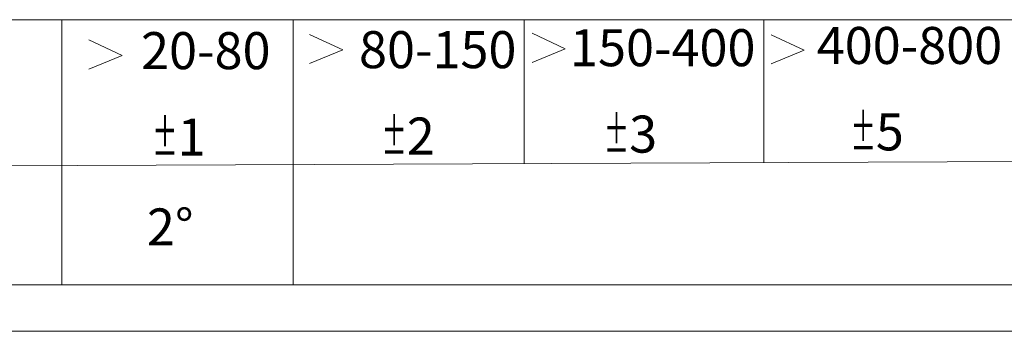
# Model space of a CAD drawing. Units: millimetres. Extents: x -347 to 1188, y -728 to 840.
# Drawn here: x 168 to 381, y 1 to 68 of the extents above; entities that cross this region are included whole.
import ezdxf

# ---------------------------------------------------------------- set-up
doc = ezdxf.new("R2010")
doc.units = ezdxf.units.MM
doc.layers.add('1', color=7, linetype='Continuous', true_color=0xffffff)
doc.styles.add('Calibri', font='Calibri')

msp = doc.modelspace()

# ---------------------------------------------------------------- linework, layer by layer
at = {"layer": '1', "color": 7, "linetype": 'Continuous', "lineweight": 13}
for p, q in [((1178, 68.301), (10.894, 68.301)), ((177.375, 68.301), (177.375, 11)), ((227.375, 68.301), (227.375, 11)), ((277.375, 68.301), (277.375, 37.241)), ((329.287, 68.301), (329.287, 37.457)), ((1178, 41), (10.906, 36.128)), ((1178, 11), (10.894, 11)), ((1188, 1), (0.894, 1))]:
    msp.add_line(p, q, dxfattribs=at)
at = {"layer": '1', "color": 7, "linetype": 'Continuous', "lineweight": 18}
for p, q in [((183.22, 63.933), (190.39, 60.573)), ((230.98, 65.144), (238.15, 61.783)), ((279.127, 65.375), (286.297, 62.015)), ((330.823, 65.061), (337.993, 61.7)), ((286.297, 62.015), (279.127, 59.091)), ((190.39, 60.573), (183.22, 57.649)), ((238.15, 61.783), (230.98, 58.86)), ((337.993, 61.7), (330.823, 58.777))]:
    msp.add_line(p, q, dxfattribs=at)

# ---------------------------------------------------------------- texts
at = {"layer": '1', "color": 7, "linetype": 'Continuous', "lineweight": 13, "char_height": 8, "attachment_point": 7, "line_spacing_factor": 1.399613, "style": 'Calibri'}
for s, insert in [('\\fCalibri|b0|i0;\\W1.0000;150-400\\P   \\W0.5000;%%p\\W1.0000;3', (287.328, 39.594)), ('\\fCalibri|b0|i0;\\W1.0000;400-800\\P   \\W0.5000;%%p\\W1.0000;5', (340.72, 40.077)), ('\\fCalibri|b0|i0;\\W1.0000;20-80\\P \\W0.5000;%%p\\W1.0000;1', (194.495, 38.957)), ('\\fCalibri|b0|i0;\\W1.0000;80-150\\P  \\W0.5000;%%p\\W1.0000;2', (241.655, 39.169)), ('\\fCalibri|b0|i0;\\W1.0000;2%%d', (195.755, 19.535))]:
    msp.add_mtext(s, dxfattribs=dict(at, insert=insert))

doc.saveas('drawing.dxf')
